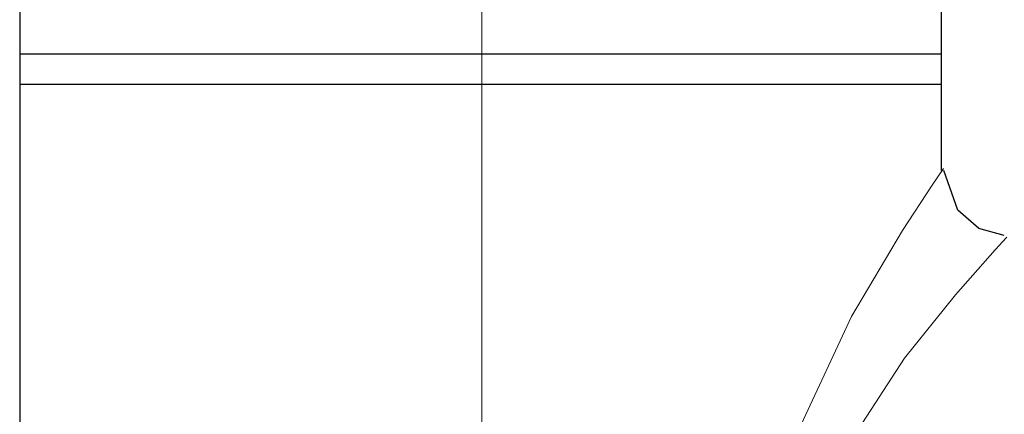
# Model space of a CAD drawing. Units: millimetres. Extents: x 0 to 250, y -250 to 0.
# Drawn here: x 98 to 107, y -166 to -162 of the extents above; entities that cross this region are included whole.
import ezdxf

# ---------------------------------------------------------------- set-up
doc = ezdxf.new("R2010")
doc.units = ezdxf.units.MM
doc.header["$MEASUREMENT"] = 0
for name, pattern in [('AI-Linetype-162', [19.496059, 17.32983, -0.722076, 0.722076, -0.722076]), ('AI-Linetype-81', [7.220762, 3.610381, -0.722076, 0.722076, -0.722076, 0.722076, -0.722076]), ('AI-Linetype-89', [7.220762, 3.610381, -0.722076, 0.722076, -0.722076, 0.722076, -0.722076])]:
    doc.linetypes.add(name, pattern=pattern)
doc.layers.add('Layer 1', color=7, linetype='Continuous', lineweight=0)

# ---------------------------------------------------------------- blocks, each defined once
blk = doc.blocks.new('Block_4')
at = {"layer": 'Layer 1', "color": 250, "linetype": 'AI-Linetype-162', "lineweight": 18, "true_color": 0x191924}
blk.add_line((102.3814, -178.3199), (102.3814, -143.3901), dxfattribs=at)
at = {"layer": 'Layer 1', "color": 251, "linetype": 'AI-Linetype-81', "lineweight": 18, "true_color": 0x6a6a6a}
blk.add_lwpolyline([(105.1333, -165.9335), (105.5675, -164.9998), (106.0078, -164.2581), (106.2635, -163.8668), (106.3602, -163.724)], dxfattribs=at)
at = {"layer": 'Layer 1', "color": 251, "linetype": 'AI-Linetype-89', "lineweight": 18, "true_color": 0x6a6a6a}
blk.add_lwpolyline([(106.9069, -164.3159), (106.9041, -164.3189), (106.8058, -164.426), (106.4644, -164.8127), (106.0237, -165.3591), (105.5774, -166.0505)], dxfattribs=at)
at = {"layer": 'Layer 1', "color": 250, "lineweight": 25, "true_color": 0x191924}
for points in [[(98.4005, -157.6237), (98.4005, -157.6237), (98.4005, -162.7384), (98.4005, -162.7384)], [(106.3433, -162.7384), (106.3433, -162.7384), (106.3433, -157.6237), (106.3433, -157.6237)], [(98.4005, -162.7384), (98.4005, -162.7384), (98.4005, -162.9991), (98.4005, -162.9991)], [(106.3433, -162.7384), (106.3433, -162.7384), (98.4005, -162.7384), (98.4005, -162.7384)], [(106.3433, -162.9991), (106.3433, -162.9991), (106.3433, -162.7384), (106.3433, -162.7384)], [(98.4005, -162.9991), (98.4005, -162.9991), (98.4005, -170.1196), (98.4005, -170.1196)], [(106.3433, -162.9991), (106.3433, -162.9991), (98.4005, -162.9991), (98.4005, -162.9991)], [(106.3433, -163.7413), (106.3433, -163.7413), (106.3433, -162.9991), (106.3433, -162.9991)]]:
    blk.add_open_spline(points, degree=3, dxfattribs=at)
blk.add_open_spline([(106.8849, -164.3029), (106.8849, -164.3029), (106.6642, -164.2427), (106.6642, -164.2427), (106.6642, -164.2427), (106.4837, -164.0822), (106.4837, -164.0822), (106.4837, -164.0822), (106.3634, -163.7413), (106.3634, -163.7413)], degree=3, knots=[0, 0, 0, 0, 1, 1, 1, 2, 2, 2, 3, 3, 3, 3], dxfattribs=at)

msp = doc.modelspace()

# ---------------------------------------------------------------- block references
at = {"layer": 'Layer 1'}
msp.add_blockref('Block_4', (0, 0), dxfattribs=at)

doc.saveas('drawing.dxf')
